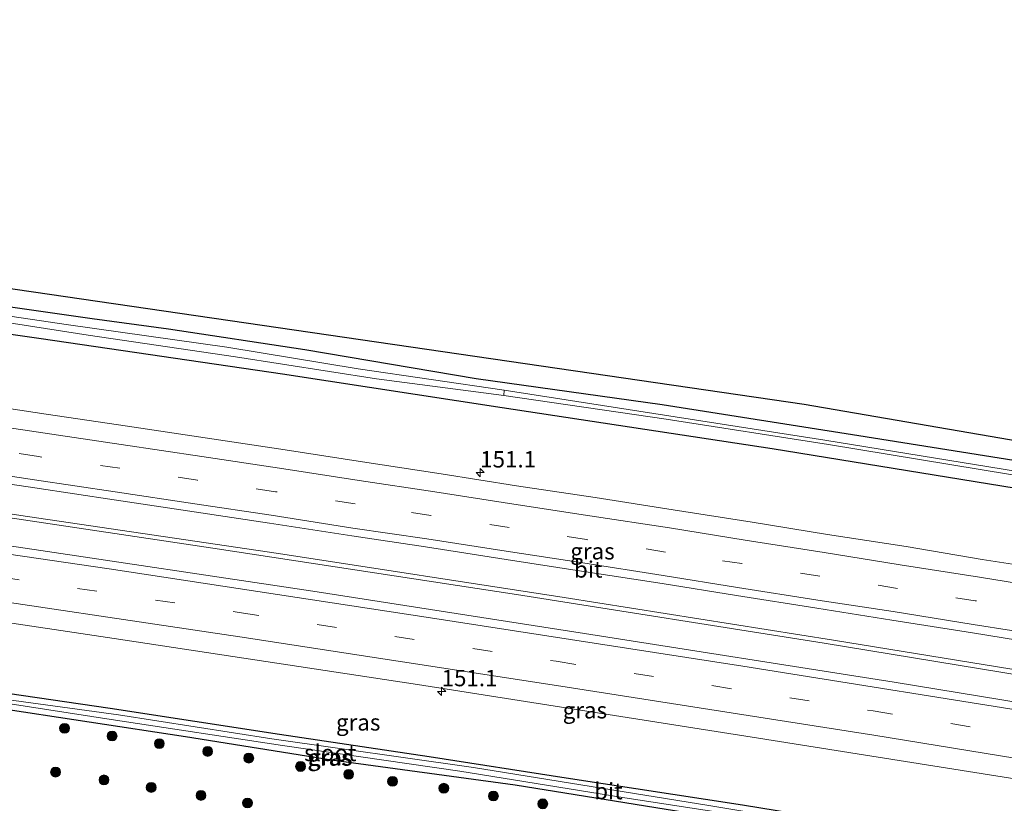
# Model space of a CAD drawing. Units: metres. Extents: x 40000 to 50000, y 389167 to 393751.
# Drawn here: x 48254 to 48404, y 389528 to 389648 of the extents above; entities that cross this region are included whole.
import ezdxf
from ezdxf.enums import TextEntityAlignment as Align

# ---------------------------------------------------------------- set-up
doc = ezdxf.new("R2010")
doc.units = ezdxf.units.M
doc.linetypes.add('VW-3-9_STREEP', pattern=[12, 3, -9])
doc.layers.get('0').update_dxf_attribs({"lineweight": 25})
for name, color, linetype, lineweight in [('B-ME-AM-KILOMETR-S-B1', 7, 'Continuous', 18), ('B-ME-BV-GELEIDECONSTRUCTIE-GELEIDERAIL-L-B1', 213, 'BV-GELEIDERAIL', 18), ('B-ME-GR-BOOM-S-B1', 93, 'Continuous', 18), ('B-ME-GW-INSTEEKWATERGANG-L-B1', 10, 'Continuous', 25), ('B-ME-IE-GRASLAND-GV-B6', 93, 'Continuous', 18), ('B-ME-IE-GRONDWERKLIJN-GROND_INGERICHT-GV-B6', 253, 'Continuous', 18), ('B-ME-KG-KADASTRAAL-OPNAMEDTMGRENS-L-B1', 10, 'Continuous', 25), ('B-ME-OG-WATER-GV-B6', 153, 'Continuous', 18), ('B-ME-VH-VERH_SOORT-BITUMEN-GV-B6', 8, 'IE-TERREINAFSCHEIDING-NATUURLIJK-HOUTWAL', 18), ('B-ME-VW-MARKERING-39STREEP-015-L-B1', 255, 'VW-3-9_STREEP', 18), ('B-ME-VW-MARKERING-STREEP-015-L-B1', 7, 'Continuous', 18)]:
    doc.layers.add(name, color=color, linetype=linetype, lineweight=lineweight)
doc.styles.add('NLCS-ISO', font='NLCS-ISO.TTF')
doc.linetypes.add('BV-GELEIDERAIL', pattern='A,10,-3,[108,NLCS.SHX,S=1,R=0,X=0,Y=0],-3', length=16)
doc.linetypes.add('IE-TERREINAFSCHEIDING-NATUURLIJK-HOUTWAL', pattern='A,7,-1.5,[67,NLCS.SHX,S=0.75,R=45,X=0,Y=0],-1.5,7,-1.5,[70,NLCS.SHX,S=0.75,R=0,X=0,Y=0],-1.5', length=20)

# ---------------------------------------------------------------- blocks, each defined once
blk = doc.blocks.new('boom')
blk.add_hatch(color=256).paths.add_polyline_path([(-0.75, 0, 1), (0.75, 0, 1)])
blk.add_circle((0, 0), 0.75)
blk = doc.blocks.new('hecto')
for p, q in [((0, 0.625), (-0.625, 0)), ((0, -0.625), (0, 0.625)), ((-0.625, 0), (0.625, 0)), ((0.625, 0), (0, -0.625))]:
    blk.add_line(p, q)

msp = doc.modelspace()

# ---------------------------------------------------------------- linework, layer by layer
at = {"layer": 'B-ME-BV-GELEIDECONSTRUCTIE-GELEIDERAIL-L-B1'}
for points in [[(48503.449, 389532.064, -0.237), (48459.699, 389539.538, -0.216), (48417.238, 389546.59, -0.253), (48377.569, 389553.071, -0.253), (48336.488, 389559.577, -0.27), (48292.956, 389566.245, -0.133), (48254.682, 389571.901, -0.141), (48218.987, 389577.269, -0.241), (48176.975, 389583.137, -0.158), (48142.869, 389587.766, -0.15), (48124.196, 389590.239, 0.012)], [(48124.373, 389589.485, 0.024), (48158.89, 389584.964, -0.133), (48196.426, 389579.768, -0.137), (48243.185, 389573.041, -0.174), (48282.977, 389567.075, -0.141), (48329.231, 389560.006, -0.228), (48376.12, 389552.601, -0.208), (48423.502, 389544.838, -0.216), (48464.266, 389538.132, -0.237), (48503.381, 389531.389, -0.241)]]:
    msp.add_polyline3d(points, dxfattribs=at)
at = {"layer": 'B-ME-GW-INSTEEKWATERGANG-L-B1'}
for points in [[(48506.577, 389563.078, -1.387), (48476.415, 389568.122, -1.392), (48453.821, 389571.77, -1.189), (48416.234, 389578.637, -1.288), (48381.422, 389584.187, -1.288), (48351.456, 389588.91, -1.346), (48323.084, 389592.892, -1.334), (48296.976, 389597.284, -1.334), (48276.209, 389600.438, -1.437), (48264.554, 389602.032, -1.47), (48244.61, 389604.888, -1.218), (48216.476, 389609.081, -1.189), (48191.418, 389612.917, -1.214), (48162.889, 389617.043, -1.263), (48133.637, 389621.169, -1.16), (48116.169, 389623.322, -1.011)], [(48506.189, 389559.256, -1.354), (48461.921, 389566.548, -1.462), (48417.606, 389574.165, -1.267), (48368.212, 389582.195, -1.251), (48327.052, 389588.464, -1.375), (48293.564, 389593.611, -1.565), (48256.813, 389598.978, -1.392), (48228.643, 389603.011, -1.449), (48194.208, 389608.138, -1.437), (48168.09, 389611.498, -1.309), (48141.864, 389614.898, -1.193), (48126.237, 389617.067, -1.098), (48117.392, 389618.294, -1.045)], [(48249.355, 389542.839, -1.056), (48278.78, 389538.374, -1.098), (48301.02, 389534.807, -1.093), (48329.017, 389531.023, -1.131), (48356.483, 389526.593, -1.214), (48387.805, 389521.423, -1.197), (48425.505, 389515.284, -1.156), (48451.881, 389511.149, -1.036), (48457.251, 389510.351, -1.048), (48458.628, 389510.353, -1.222), (48459.524, 389510.754, -1.218), (48459.32, 389511.43, -1.218), (48458.653, 389511.835, -1.218), (48456.922, 389512.365, -1.106), (48445.189, 389514.747, -1.197), (48423.575, 389518.331, -1.172), (48391.665, 389523.326, -1.197), (48363.703, 389527.91, -1.193), (48336.82, 389532.01, -1.093), (48315.915, 389535.285, -1.147), (48293.094, 389538.652, -1.189), (48267.314, 389542.633, -1.164), (48240.494, 389546.525, -1.255)]]:
    msp.add_polyline3d(points, dxfattribs=at)
at = {"layer": 'B-ME-IE-GRASLAND-GV-B6'}
for points in [[(48244.61, 389604.888, -1.218), (48264.554, 389602.032, -1.47), (48276.209, 389600.438, -1.437), (48296.976, 389597.284, -1.334), (48323.084, 389592.892, -1.334), (48351.456, 389588.91, -1.346), (48381.422, 389584.187, -1.288), (48416.234, 389578.637, -1.288), (48453.821, 389571.77, -1.189), (48476.415, 389568.122, -1.392), (48506.577, 389563.078, -1.387), (48527.161, 389559.864, -1.529), (48550.968, 389555.888, -1.537), (48567.299, 389552.879, -1.504), (48574.738, 389551.326, -1.504), (48578.638, 389550.668, -1.504), (48581.175, 389550.491, -1.513), (48582.916, 389550.601, -1.599), (48584.363, 389551.024, -1.632)], [(48584.363, 389551.024, -1.632), (48587.183, 389550.945, -2.288), (48585.882, 389550.093, -2.288), (48584.426, 389549.483, -2.288), (48583.05, 389549.141, -2.288), (48581.926, 389548.949, -2.288), (48580.552, 389548.788, -2.288), (48568.346, 389551.22, -2.288), (48551.749, 389554.232, -2.288), (48537.389, 389556.895, -2.288), (48519.779, 389559.813, -2.288), (48506.462, 389561.962, -2.373), (48490.149, 389564.929, -2.373), (48457.907, 389570.186, -2.373), (48422.15, 389576.057, -2.373), (48376.216, 389583.537, -2.373), (48327.38, 389591.141, -2.381), (48305.128, 389594.381, -2.381), (48285.079, 389597.73, -2.381), (48260.947, 389601.135, -2.381), (48237.903, 389604.528, -2.381)], [(48228.643, 389603.011, -1.449), (48256.813, 389598.978, -1.392), (48293.564, 389593.611, -1.565), (48327.052, 389588.464, -1.375), (48368.212, 389582.195, -1.251), (48417.606, 389574.165, -1.267), (48461.921, 389566.548, -1.462), (48506.189, 389559.256, -1.354), (48528.856, 389555.461, -1.228), (48546.689, 389552.248, -1.187), (48545.874, 389549.041, -1.203), (48549.472, 389546.477, -0.993), (48554.17, 389545.482, -0.861), (48560.464, 389544.363, -0.77), (48570.582, 389543.319, -0.77), (48581.695, 389541.672, -1.075), (48582.302, 389545.521, -1.075), (48585.064, 389545.479, -1.137), (48587.742, 389546.439, -1.327), (48590.018, 389547.767, -1.323), (48591.611, 389549.563, -1.273), (48592.567, 389551.386, -1.273)], [(48589.351, 389550.732, -2.288), (48592.567, 389551.386, -1.273), (48591.611, 389549.563, -1.273), (48590.018, 389547.767, -1.323), (48587.742, 389546.439, -1.327), (48585.064, 389545.479, -1.137), (48582.302, 389545.521, -1.075), (48568.442, 389548.733, -1.187), (48546.689, 389552.248, -1.187), (48528.856, 389555.461, -1.228), (48506.189, 389559.256, -1.354), (48461.921, 389566.548, -1.462), (48417.606, 389574.165, -1.267), (48368.212, 389582.195, -1.251), (48327.052, 389588.464, -1.375), (48293.564, 389593.611, -1.565), (48256.813, 389598.978, -1.392), (48228.643, 389603.011, -1.449)], [(48242.77, 389602.822, -2.381), (48263.967, 389599.526, -2.381), (48286.431, 389596.235, -2.381), (48307.923, 389592.899, -2.381), (48327.295, 389590.342, -2.381), (48352.072, 389586.756, -2.373), (48376.772, 389582.85, -2.373), (48413.773, 389576.751, -2.373), (48432.274, 389573.825, -2.373), (48458.945, 389569.352, -2.373), (48485.602, 389564.827, -2.373), (48506.375, 389561.101, -2.373), (48523.064, 389558.246, -2.276), (48542.784, 389554.812, -2.276), (48561.414, 389551.571, -2.276), (48571.924, 389549.723, -2.276), (48580.421, 389547.989, -2.288), (48582.426, 389547.765, -2.288), (48584.48, 389548.121, -2.288), (48586.221, 389548.77, -2.288), (48587.793, 389549.712, -2.288), (48589.351, 389550.732, -2.288)], [(48641.588, 389501.964, -0.84), (48620.96, 389505.837, -0.89), (48597.32, 389510.058, -0.807), (48571.322, 389514.811, -0.807), (48547.509, 389519.207, -0.877), (48524.976, 389523.214, -0.803), (48502.924, 389527.142, -0.704), (48476.663, 389531.636, -0.725), (48432.93, 389539.077, -0.667), (48386.791, 389546.667, -0.692), (48339.599, 389554.092, -0.7), (48298.22, 389560.497, -0.725), (48253.35, 389567.24, -0.667), (48210.205, 389573.54, -0.704), (48165.124, 389579.866, -0.688), (48125.466, 389585.172, -0.496), (48098.882, 389588.702, -0.492), (48070.285, 389592.348, -0.538), (48043.493, 389595.82, -0.53), (48016.495, 389599.128, -0.517)], [(48483.288, 389551.565, -0.899), (48471.342, 389553.557, -0.868), (48459.695, 389555.594, -0.843), (48447.696, 389557.541, -0.821), (48435.861, 389559.559, -0.838), (48423.865, 389561.535, -0.881), (48412.737, 389563.397, -0.889), (48400.204, 389565.334, -0.921), (48388.634, 389567.317, -0.896), (48376.633, 389569.174, -0.872), (48365.166, 389571.025, -0.852), (48353.1, 389572.921, -0.857), (48341.246, 389574.777, -0.84), (48329.258, 389576.583, -0.854), (48317.776, 389578.407, -0.862), (48305.748, 389580.211, -0.885), (48293.998, 389582.062, -0.877), (48281.796, 389583.879, -0.888), (48269.929, 389585.664, -0.871), (48257.532, 389587.479, -0.846), (48246.112, 389589.229, -0.839)], [(48243.769, 389578.022, -0.574), (48255.821, 389576.287, -0.591), (48267.896, 389574.456, -0.596), (48280.127, 389572.615, -0.599), (48291.59, 389570.885, -0.575), (48304.129, 389568.956, -0.571), (48315.359, 389567.254, -0.564), (48327.646, 389565.35, -0.558), (48339.156, 389563.548, -0.548), (48351.453, 389561.666, -0.543), (48362.777, 389559.874, -0.573), (48375.012, 389557.945, -0.614), (48386.44, 389556.123, -0.639), (48398.746, 389554.172, -0.64), (48410.286, 389552.275, -0.649), (48422.018, 389550.388, -0.635), (48433.761, 389548.396, -0.594), (48446.132, 389546.413, -0.586), (48457.588, 389544.468, -0.608), (48469.35, 389542.454, -0.612), (48480.906, 389540.465, -0.635), (48493.047, 389538.384, -0.652)], [(48225.48, 389559.633, -0.973), (48267.915, 389553.318, -0.915), (48314.147, 389546.274, -0.924), (48365.152, 389538.247, -0.858), (48411.901, 389530.851, -0.891), (48457.694, 389523.052, -0.762), (48501.762, 389515.677, -0.911)], [(48240.494, 389546.525, -1.255), (48267.314, 389542.633, -1.164), (48293.094, 389538.652, -1.189), (48315.915, 389535.285, -1.147), (48336.82, 389532.01, -1.093), (48363.703, 389527.91, -1.193), (48391.665, 389523.326, -1.197), (48423.575, 389518.331, -1.172), (48445.189, 389514.747, -1.197), (48456.922, 389512.365, -1.106), (48458.653, 389511.835, -1.218), (48459.32, 389511.43, -1.218), (48459.524, 389510.754, -1.218), (48458.628, 389510.353, -1.222), (48457.251, 389510.351, -1.048), (48451.881, 389511.149, -1.036), (48425.505, 389515.284, -1.156), (48387.805, 389521.423, -1.197), (48356.483, 389526.593, -1.214), (48329.017, 389531.023, -1.131), (48301.02, 389534.807, -1.093), (48278.78, 389538.374, -1.098), (48249.355, 389542.839, -1.056)], [(48451.881, 389511.149, -1.036), (48457.251, 389510.351, -1.048), (48458.628, 389510.353, -1.222), (48459.524, 389510.754, -1.218), (48459.32, 389511.43, -1.218), (48458.653, 389511.835, -1.218), (48456.922, 389512.365, -1.106), (48445.189, 389514.747, -1.197), (48423.575, 389518.331, -1.172), (48391.665, 389523.326, -1.197), (48363.703, 389527.91, -1.193), (48336.82, 389532.01, -1.093), (48315.915, 389535.285, -1.147), (48293.094, 389538.652, -1.189), (48267.314, 389542.633, -1.164), (48240.494, 389546.525, -1.255)], [(48444.605, 389513.231, -1.536), (48457.01, 389511.112, -1.536), (48457.062, 389511.623, -1.541), (48441.382, 389514.518, -1.611), (48405.309, 389519.978, -1.748), (48381.466, 389524.066, -1.719), (48358.547, 389527.863, -1.785), (48322.689, 389533.623, -1.714), (48291.97, 389538.012, -1.619), (48268.57, 389541.696, -1.627), (48244.04, 389545.041, -1.627)], [(48250.753, 389543.54, -1.565), (48268.131, 389540.857, -1.487), (48293.598, 389536.992, -1.541), (48320.605, 389533.084, -1.652), (48345.444, 389529.093, -1.495), (48373.783, 389524.702, -1.648), (48404.308, 389519.586, -1.549), (48444.605, 389513.231, -1.536)], [(48249.355, 389542.839, -1.056), (48278.78, 389538.374, -1.098), (48301.02, 389534.807, -1.093), (48329.017, 389531.023, -1.131), (48356.483, 389526.593, -1.214), (48387.805, 389521.423, -1.197), (48425.505, 389515.284, -1.156), (48451.881, 389511.149, -1.036)]]:
    msp.add_polyline3d(points, dxfattribs=at)
at = {"layer": 'B-ME-IE-GRONDWERKLIJN-GROND_INGERICHT-GV-B6'}
for points in [[(47953.215, 389647.616, -0.907), (48115.348, 389626.875, -0.869), (48192.817, 389615.271, -0.87), (48373.1, 389589.018, -1.023), (48506.876, 389566.006, -1.313), (48581.765, 389553.364, -1.447)], [(48581.765, 389553.364, -1.447), (48584.363, 389551.024, -1.632), (48582.916, 389550.601, -1.599), (48581.175, 389550.491, -1.513), (48578.638, 389550.668, -1.504), (48574.738, 389551.326, -1.504), (48567.299, 389552.879, -1.504), (48550.968, 389555.888, -1.537), (48527.161, 389559.864, -1.529), (48506.577, 389563.078, -1.387), (48476.415, 389568.122, -1.392), (48453.821, 389571.77, -1.189), (48416.234, 389578.637, -1.288), (48381.422, 389584.187, -1.288), (48351.456, 389588.91, -1.346), (48323.084, 389592.892, -1.334), (48296.976, 389597.284, -1.334), (48276.209, 389600.438, -1.437), (48264.554, 389602.032, -1.47), (48244.61, 389604.888, -1.218)]]:
    msp.add_polyline3d(points, dxfattribs=at)
at = {"layer": 'B-ME-KG-KADASTRAAL-OPNAMEDTMGRENS-L-B1'}
msp.add_polyline3d([(48192.817, 389615.271, -0.87), (48373.1, 389589.018, -1.023), (48506.876, 389566.006, -1.313), (48581.765, 389553.364, -1.447), (48584.363, 389551.024, -1.632), (48587.183, 389550.945, -2.288), (48589.351, 389550.732, -2.288), (48592.567, 389551.386, -1.273), (48597.579, 389549.154, -1.158), (48599.659, 389547.334, -0.011), (48598.938, 389540.116, -0.832), (48600.371, 389538.507, -0.832), (48602.122, 389537.26, -0.84), (48604.357, 389536.471, -0.844), (48606.355, 389535.949, -0.869), (48612.468, 389547.596, 4.646), (48614.023, 389548.238, 4.724), (48618.487, 389564.879, 4.44), (48624.357, 389563.837, 4.283), (48622.548, 389546.53, 4.592), (48623.322, 389544.75, 4.324), (48623.594, 389532.849, -1.08), (48626.114, 389533.065, -1.08), (48628.626, 389533.405, -1.084)], dxfattribs=at)
msp.add_polyline3d([(48192.817, 389615.271, -0.87), (48373.1, 389589.018, -1.023), (48506.876, 389566.006, -1.313), (48581.765, 389553.364, -1.447), (48584.363, 389551.024, -1.632), (48587.183, 389550.945, -2.288), (48589.351, 389550.732, -2.288), (48592.567, 389551.386, -1.273), (48597.579, 389549.154, -1.158), (48599.659, 389547.334, -0.011), (48598.938, 389540.116, -0.832), (48600.371, 389538.507, -0.832), (48602.122, 389537.26, -0.84), (48604.357, 389536.471, -0.844), (48606.355, 389535.949, -0.869), (48612.468, 389547.596, 4.646), (48614.023, 389548.238, 4.724), (48618.487, 389564.879, 4.44), (48624.357, 389563.837, 4.283), (48622.548, 389546.53, 4.592), (48623.322, 389544.75, 4.324), (48623.594, 389532.849, -1.08), (48626.114, 389533.065, -1.08), (48628.626, 389533.405, -1.084)], dxfattribs=at)
msp.add_polyline3d([(48192.817, 389615.271, -0.87), (48373.1, 389589.018, -1.023), (48506.876, 389566.006, -1.313), (48581.765, 389553.364, -1.447), (48584.363, 389551.024, -1.632), (48587.183, 389550.945, -2.288), (48589.351, 389550.732, -2.288), (48592.567, 389551.386, -1.273), (48597.579, 389549.154, -1.158), (48599.659, 389547.334, -0.011), (48598.938, 389540.116, -0.832), (48600.371, 389538.507, -0.832), (48602.122, 389537.26, -0.84), (48604.357, 389536.471, -0.844), (48606.355, 389535.949, -0.869), (48612.468, 389547.596, 4.646), (48614.023, 389548.238, 4.724), (48618.487, 389564.879, 4.44), (48624.357, 389563.837, 4.283), (48622.548, 389546.53, 4.592), (48623.322, 389544.75, 4.324), (48623.594, 389532.849, -1.08), (48626.114, 389533.065, -1.08), (48628.626, 389533.405, -1.084)], dxfattribs=at)
at = {"layer": 'B-ME-OG-WATER-GV-B6'}
for points in [[(48237.903, 389604.528, -2.381), (48260.947, 389601.135, -2.381), (48285.079, 389597.73, -2.381), (48305.128, 389594.381, -2.381), (48327.38, 389591.141, -2.381), (48327.295, 389590.342, -2.381), (48307.923, 389592.899, -2.381), (48286.431, 389596.235, -2.381), (48263.967, 389599.526, -2.381), (48242.77, 389602.822, -2.381)], [(48485.602, 389564.827, -2.373), (48458.945, 389569.352, -2.373), (48432.274, 389573.825, -2.373), (48413.773, 389576.751, -2.373), (48376.772, 389582.85, -2.373), (48352.072, 389586.756, -2.373), (48327.295, 389590.342, -2.381), (48327.38, 389591.141, -2.381), (48376.216, 389583.537, -2.373), (48422.15, 389576.057, -2.373), (48457.907, 389570.186, -2.373), (48490.149, 389564.929, -2.373)], [(48244.04, 389545.041, -1.627), (48268.57, 389541.696, -1.627), (48291.97, 389538.012, -1.619), (48322.689, 389533.623, -1.714), (48358.547, 389527.863, -1.785), (48381.466, 389524.066, -1.719)], [(48381.466, 389524.066, -1.719), (48405.309, 389519.978, -1.748), (48441.382, 389514.518, -1.611), (48457.062, 389511.623, -1.541), (48457.01, 389511.112, -1.536), (48444.605, 389513.231, -1.536), (48404.308, 389519.586, -1.549), (48373.783, 389524.702, -1.648), (48345.444, 389529.093, -1.495), (48320.605, 389533.084, -1.652), (48293.598, 389536.992, -1.541), (48268.131, 389540.857, -1.487), (48250.753, 389543.54, -1.565)]]:
    msp.add_polyline3d(points, dxfattribs=at)
at = {"layer": 'B-ME-VH-VERH_SOORT-BITUMEN-GV-B6'}
for points in [[(48016.495, 389599.128, -0.517), (48043.493, 389595.82, -0.53), (48070.285, 389592.348, -0.538), (48098.882, 389588.702, -0.492), (48125.466, 389585.172, -0.496), (48165.124, 389579.866, -0.688), (48210.205, 389573.54, -0.704), (48253.35, 389567.24, -0.667), (48298.22, 389560.497, -0.725), (48339.599, 389554.092, -0.7), (48386.791, 389546.667, -0.692), (48432.93, 389539.077, -0.667), (48476.663, 389531.636, -0.725), (48502.924, 389527.142, -0.704), (48524.976, 389523.214, -0.803), (48547.509, 389519.207, -0.877), (48571.322, 389514.811, -0.807), (48597.32, 389510.058, -0.807), (48620.96, 389505.837, -0.89), (48641.588, 389501.964, -0.84)], [(48246.112, 389589.229, -0.839), (48257.532, 389587.479, -0.846), (48269.929, 389585.664, -0.871), (48281.796, 389583.879, -0.888), (48293.998, 389582.062, -0.877), (48305.748, 389580.211, -0.885), (48317.776, 389578.407, -0.862), (48329.258, 389576.583, -0.854), (48341.246, 389574.777, -0.84), (48353.1, 389572.921, -0.857), (48365.166, 389571.025, -0.852), (48376.633, 389569.174, -0.872), (48388.634, 389567.317, -0.896), (48400.204, 389565.334, -0.921), (48412.737, 389563.397, -0.889), (48423.865, 389561.535, -0.881), (48435.861, 389559.559, -0.838), (48447.696, 389557.541, -0.821), (48459.695, 389555.594, -0.843), (48471.342, 389553.557, -0.868), (48483.288, 389551.565, -0.899)], [(48493.047, 389538.384, -0.652), (48480.906, 389540.465, -0.635), (48469.35, 389542.454, -0.612), (48457.588, 389544.468, -0.608), (48446.132, 389546.413, -0.586), (48433.761, 389548.396, -0.594), (48422.018, 389550.388, -0.635), (48410.286, 389552.275, -0.649), (48398.746, 389554.172, -0.64), (48386.44, 389556.123, -0.639), (48375.012, 389557.945, -0.614), (48362.777, 389559.874, -0.573), (48351.453, 389561.666, -0.543), (48339.156, 389563.548, -0.548), (48327.646, 389565.35, -0.558), (48315.359, 389567.254, -0.564), (48304.129, 389568.956, -0.571), (48291.59, 389570.885, -0.575), (48280.127, 389572.615, -0.599), (48267.896, 389574.456, -0.596), (48255.821, 389576.287, -0.591), (48243.769, 389578.022, -0.574)], [(48501.762, 389515.677, -0.911), (48457.694, 389523.052, -0.762), (48411.901, 389530.851, -0.891), (48365.152, 389538.247, -0.858), (48314.147, 389546.274, -0.924), (48267.915, 389553.318, -0.915), (48225.48, 389559.633, -0.973)]]:
    msp.add_polyline3d(points, dxfattribs=at)
at = {"layer": 'B-ME-VW-MARKERING-39STREEP-015-L-B1'}
for points in [[(47787.9783, 389619.6188, -0.4375), (47801.8267, 389618.2387, -0.4503), (47850.4254, 389613.2433, -0.468), (47899.0617, 389608.0204, -0.4868), (47947.6121, 389602.5206, -0.4986), (47996.1852, 389596.7633, -0.5389), (48044.7178, 389590.7821, -0.5402), (48093.2237, 389584.5714, -0.5572), (48141.6817, 389578.0887, -0.6766), (48190.1245, 389571.4039, -0.611), (48238.5844, 389564.4732, -0.6173), (48286.9775, 389557.2659, -0.651), (48335.308, 389549.8313, -0.6338), (48383.5749, 389542.2701, -0.6699), (48426.26, 389535.3227, -0.6729), (48474.4352, 389527.1791, -0.6841), (48515.7671, 389519.9644, -0.7251), (48563.8596, 389511.2032, -0.782), (48611.9136, 389502.382, -0.7818), (48659.9502, 389493.4441, -0.7624)], [(48493.759, 389543.27, -0.754), (48481.902, 389545.358, -0.742), (48470.148, 389547.3, -0.718), (48458.293, 389549.383, -0.699), (48446.619, 389551.292, -0.687), (48434.613, 389553.278, -0.693), (48422.776, 389555.265, -0.739), (48411.194, 389557.18, -0.762), (48399.137, 389559.053, -0.765), (48387.303, 389560.946, -0.76), (48375.464, 389562.805, -0.708), (48363.591, 389564.715, -0.663), (48351.954, 389566.487, -0.645), (48339.926, 389568.383, -0.64), (48328.117, 389570.224, -0.659), (48316.192, 389572.054, -0.674), (48304.642, 389573.84, -0.689), (48292.509, 389575.68, -0.673), (48280.615, 389577.413, -0.684), (48268.784, 389579.27, -0.688), (48256.376, 389581.039, -0.666), (48244.578, 389582.889, -0.661)]]:
    msp.add_polyline3d(points, dxfattribs=at)
at = {"layer": 'B-ME-VW-MARKERING-STREEP-015-L-B1'}
for points in [[(47787.0845, 389623.3694, -0.3586), (47835.5149, 389618.4459, -0.3671), (47879.4317, 389613.829, -0.3801), (47928.1035, 389608.4385, -0.3948), (47976.5869, 389602.7789, -0.4442), (48025.0571, 389596.9024, -0.4414), (48073.5888, 389590.7758, -0.4675), (48122.0108, 389584.4216, -0.5411), (48170.3659, 389577.8042, -0.5422), (48218.8038, 389570.9933, -0.5372), (48267.13, 389563.9156, -0.5726), (48315.4718, 389556.5566, -0.5745), (48363.7265, 389549.078, -0.5519), (48412.039, 389541.3633, -0.5962), (48460.2898, 389533.2684, -0.6043), (48505.0772, 389525.5697, -0.6557), (48553.2454, 389516.831, -0.7028), (48601.3681, 389508.0001, -0.7105), (48649.3873, 389499.1294, -0.6843)], [(48044.7913, 389587.0629, -0.628), (48093.2871, 389580.8568, -0.6204), (48141.7899, 389574.3751, -0.7564), (48190.139, 389567.7085, -0.6962), (48238.6069, 389560.7797, -0.7027), (48287.0592, 389553.5508, -0.73), (48335.3337, 389546.1172, -0.7161), (48383.702, 389538.5528, -0.7416), (48426.9955, 389531.4966, -0.7508), (48475.302, 389523.3308, -0.7556), (48508.1051, 389517.6321, -0.7935), (48556.2691, 389508.8681, -0.8449), (48604.3679, 389500.0575, -0.8511), (48617.7107, 389497.6169, -0.8501)], [(48482.563, 389548.951, -0.834), (48470.881, 389550.871, -0.807), (48458.751, 389552.912, -0.774), (48447.158, 389554.801, -0.76), (48434.67, 389556.926, -0.776), (48423.45, 389558.821, -0.822), (48412.022, 389560.682, -0.849), (48399.799, 389562.676, -0.866), (48387.725, 389564.524, -0.839), (48376.153, 389566.432, -0.799), (48364.066, 389568.313, -0.754), (48352.562, 389570.153, -0.749), (48340.401, 389572.013, -0.747), (48328.818, 389573.76, -0.76), (48316.806, 389575.653, -0.776), (48305.261, 389577.369, -0.788), (48293.091, 389579.26, -0.786), (48281.302, 389581.053, -0.784), (48269.002, 389582.859, -0.776), (48257.059, 389584.671, -0.756), (48245.119, 389586.427, -0.759)], [(48493.211, 389539.636, -0.67), (48481.17, 389541.721, -0.651), (48469.523, 389543.744, -0.635), (48457.773, 389545.721, -0.618), (48446.243, 389547.678, -0.599), (48433.981, 389549.754, -0.61), (48422.095, 389551.662, -0.656), (48410.532, 389553.606, -0.673), (48398.817, 389555.438, -0.667), (48386.632, 389557.41, -0.664), (48375.159, 389559.167, -0.628), (48362.947, 389561.093, -0.579), (48351.578, 389562.891, -0.562), (48339.337, 389564.833, -0.562), (48327.67, 389566.594, -0.569), (48315.55, 389568.47, -0.583), (48304.307, 389570.146, -0.592), (48291.853, 389572.092, -0.59), (48280.206, 389573.827, -0.61), (48268.059, 389575.653, -0.619), (48255.796, 389577.49, -0.598), (48244.018, 389579.248, -0.592)]]:
    msp.add_polyline3d(points, dxfattribs=at)

# ---------------------------------------------------------------- block references
at = {"layer": 'B-ME-AM-KILOMETR-S-B1', "rotation": 90}
for p in [(48323.702, 389578.587, -0.804), (48317.825, 389545.246, -0.932)]:
    msp.add_blockref('hecto', p, dxfattribs=at)
at = {"layer": 'B-ME-GR-BOOM-S-B1', "rotation": 90}
for p in [(48260.3498, 389539.614, -0.8294), (48267.6059, 389538.4414, -0.8154), (48274.7932, 389537.28, -0.8294), (48282.1597, 389536.0895, -0.7734), (48288.4364, 389535.0752, -0.8714), (48296.3272, 389533.8001, -0.9553), (48258.9842, 389532.9425, -0.258), (48303.6661, 389532.6142, -0.9413), (48266.3649, 389531.7573, -0.3952), (48273.561, 389530.6018, -0.3702), (48310.3429, 389531.5352, -0.9273), (48318.1597, 389530.4873, -0.9335), (48281.1508, 389529.383, -0.4825), (48325.7221, 389529.2934, -0.8255), (48288.2362, 389528.2452, -0.47), (48333.2446, 389528.1059, -0.8795)]:
    msp.add_blockref('boom', p, dxfattribs=at)

# ---------------------------------------------------------------- texts
at = {"layer": 'B-ME-AM-KILOMETR-S-B1', "ltscale": 0.2, "style": 'NLCS-ISO'}
for p in [(48323.702, 389578.587, -0.804), (48317.825, 389545.246, -0.932)]:
    msp.add_text('151.1', height=2.5, dxfattribs=at).set_placement(p, align=Align.BOTTOM_LEFT)
at = {"layer": 'B-ME-IE-GRASLAND-GV-B6', "ltscale": 0.2, "style": 'NLCS-ISO'}
for p in [(48340.8185, 389566.6025), (48339.6605, 389542.3725), (48305.1115, 389540.5235), (48300.741, 389535.1605), (48300.865, 389535.2), (48300.865, 389535.2)]:
    msp.add_text('gras', height=2.5, dxfattribs=at).set_placement(p, align=Align.MIDDLE_CENTER)
at = {"layer": 'B-ME-OG-WATER-GV-B6', "ltscale": 0.2, "style": 'NLCS-ISO'}
msp.add_text('sloot', height=2.5, dxfattribs=at).set_placement((48300.8555, 389535.874), align=Align.MIDDLE_CENTER)
at = {"layer": 'B-ME-VH-VERH_SOORT-BITUMEN-GV-B6', "ltscale": 0.2, "style": 'NLCS-ISO'}
for p in [(48340.1653, 389563.8332), (48343.2491, 389530.0474)]:
    msp.add_text('bit', height=2.5, dxfattribs=at).set_placement(p, align=Align.MIDDLE_CENTER)

doc.saveas('drawing.dxf')
